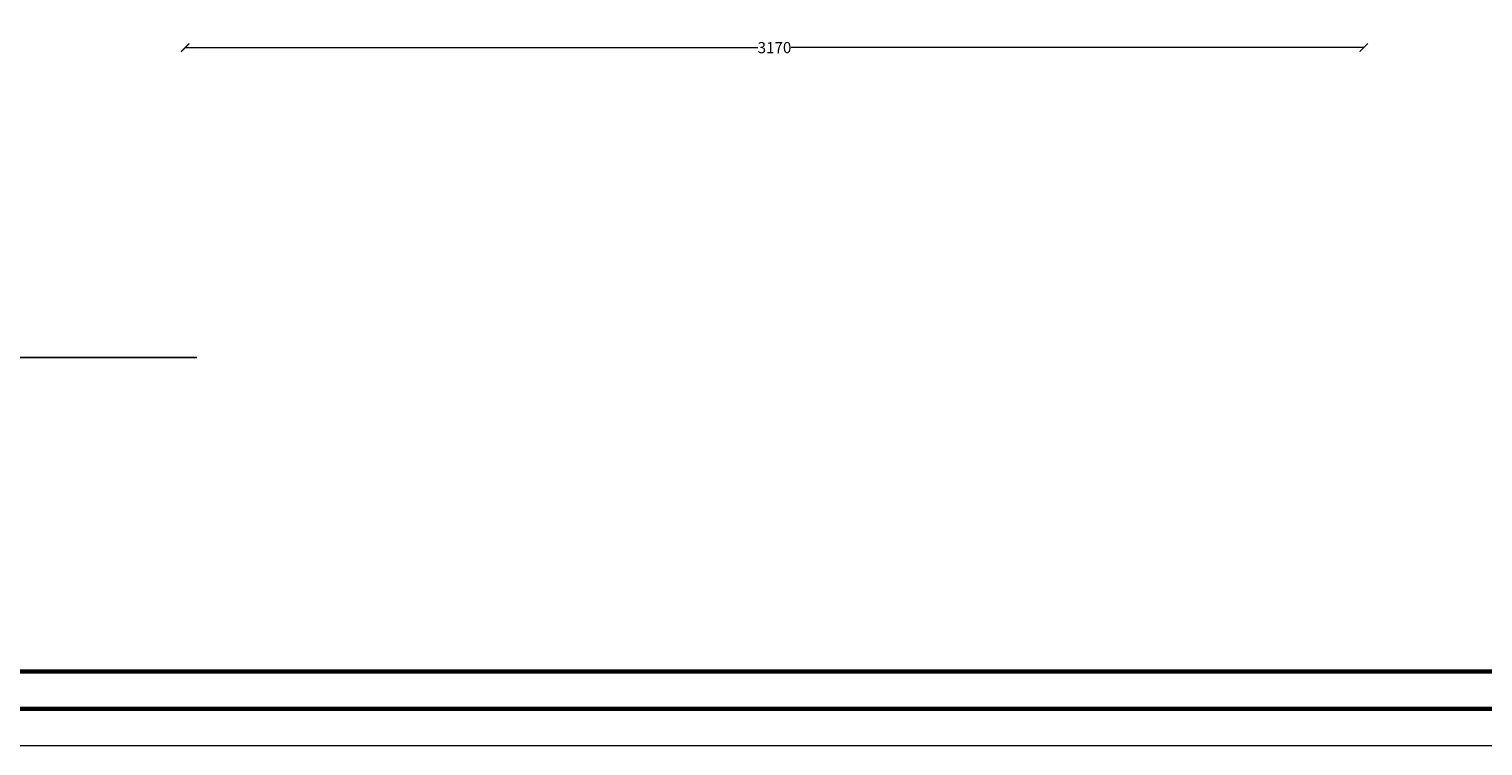
# Model space of a CAD drawing. Units: inches. Extents: x 48 to 1770, y -515 to 668.
# Drawn here: x 385 to 424, y 33 to 52 of the extents above; entities that cross this region are included whole.
import ezdxf

# ---------------------------------------------------------------- set-up
doc = ezdxf.new("R2010")
doc.units = ezdxf.units.IN
doc.header["$MEASUREMENT"] = 0
doc.layers.add('HATCH TILE', color=9, linetype='Continuous', lineweight=5)
doc.styles.get("Standard").update_dxf_attribs({"font": 'arial.ttf'})
doc.dimstyles.new('A', dxfattribs={"dimscale": 1.5, "dimtxt": 0.2, "dimasz": 0.15, "dimexe": 0.18, "dimexo": 0.0625, "dimgap": 0, "dimtad": 0, "dimdec": 0, "dimlfac": 100, "dimrnd": 5, "dimzin": 0, "dimdsep": 46, "dimtxsty": 'Standard', "dimblk": 'ARCHTICK', "dimcen": 0.01, "dimse1": 1, "dimse2": 1, "dimclrd": 7, "dimclrt": 10, "dimaunit": 1, "dimadec": 0, "dimazin": 0, "dimtfac": 1, "dimtdec": 0, "dimtofl": 0, "dimtmove": 2, "dimatfit": 3, "dimldrblk": 'ARCHTICK', "dimfxl": 0, "dimfxlon": 1, "dimtolj": 1, "dimtzin": 0, "dimlwd": 15, "dimarcsym": 1})

# ---------------------------------------------------------------- blocks, each defined once
blk = doc.blocks.new('_ArchTick')
at = {"color": 0, "linetype": 'ByBlock', "const_width": 0.15}
blk.add_lwpolyline([(-0.5, -0.5), (0.5, 0.5)], dxfattribs=at)
blk = doc.blocks.new('*D141')
at = {"color": 7, "lineweight": 15, "transparency": 16777216}
for p, q in [((388.921, 51.413), (404.326, 51.413)), ((420.626, 51.413), (405.221, 51.413))]:
    blk.add_line(p, q, dxfattribs=at)
at = {"layer": 'Defpoints', "color": 0, "transparency": 16777216}
for p in [(388.921, 51.413), (420.626, 51.413), (420.626, 51.413)]:
    blk.add_point(p, dxfattribs=at)
at = {"color": 7, "lineweight": 15, "transparency": 16777216, "xscale": 0.225, "yscale": 0.225, "zscale": 0.225, "rotation": 180}
blk.add_blockref('_ArchTick', (388.921, 51.413), dxfattribs=at)
at = {"color": 7, "lineweight": 15, "transparency": 16777216, "xscale": 0.225, "yscale": 0.225, "zscale": 0.225}
blk.add_blockref('_ArchTick', (420.626, 51.413), dxfattribs=at)
at = {"color": 10, "transparency": 16777216, "insert": (404.773, 51.413), "char_height": 0.3, "attachment_point": 5}
blk.add_mtext('\\A1;3170', dxfattribs=at)

msp = doc.modelspace()

# ---------------------------------------------------------------- linework, layer by layer
at = {"color": 0}
msp.add_line((389.2352486, 43.0755353), (360.4363352, 43.0755353), dxfattribs=at)
at = {"layer": 'HATCH TILE'}
msp.add_lwpolyline([(350.1283789, 116.6168981), (468.9283789, 116.6168981), (468.9283789, 32.6168981), (350.1283789, 32.6168981)], close=True, dxfattribs=at)
at = {"layer": 'HATCH TILE', "lineweight": 60}
for points in [[(351.1283789, 115.6168981), (467.9283789, 115.6168981), (467.9283789, 33.6168981), (351.1283789, 33.6168981)], [(352.1283789, 114.6168981), (466.9283789, 114.6168981), (466.9283789, 34.6168981), (352.1283789, 34.6168981)]]:
    msp.add_lwpolyline(points, close=True, dxfattribs=at)

# ---------------------------------------------------------------- dimensions: what is measured, and where the dimension line sits
dim = msp.add_linear_dim(base=(420.6263571, 51.4126396), p1=(388.9205431, 51.4126396), p2=(420.6263571, 51.4126396), dimstyle='A')
dim.commit()
dim.dimension.update_dxf_attribs({"geometry": '*D141', "text_midpoint": (404.7734501, 51.4126396)})

doc.saveas('drawing.dxf')
